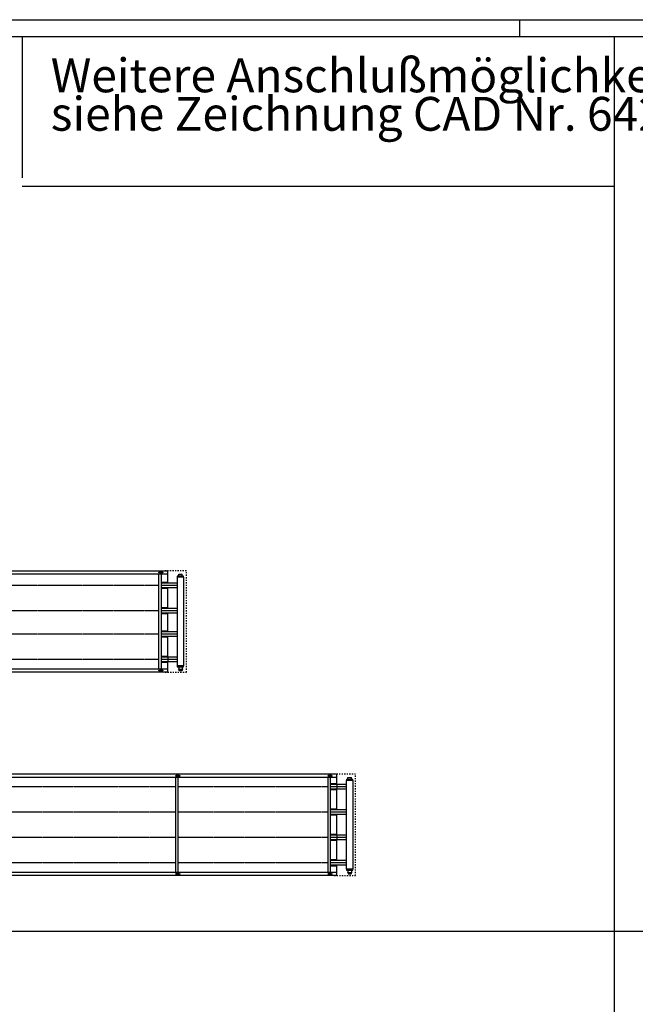
# Model space of a CAD drawing. Units: millimetres. Extents: x -11312 to 5508, y -2440 to 9440.
# Drawn here: x -6266 to -2627, y 3618 to 9440 of the extents above; entities that cross this region are included whole.
import ezdxf

# ---------------------------------------------------------------- set-up
doc = ezdxf.new("R2010")
doc.units = ezdxf.units.MM
doc.linetypes.add('DASHED', pattern=[15, 7, -8])
doc.linetypes.add('DOT_CENTER', pattern=[14, 12, -1, 0, -1])
doc.layers.add('1', color=7, linetype='Continuous')
doc.styles.add('CONVERTER_14', font='txt.shx', dxfattribs={"width": 0.9})

# ---------------------------------------------------------------- blocks, each defined once
blk = doc.blocks.new('_tb_frame_A1Q', base_point=(-448.15, -126.25))
at = {"layer": '1', "color": 2, "linetype": 'Continuous'}
for p, q in [((-448.15, 467.75), (392.85, 467.75)), ((-48.15, 467.75), (-48.15, 462.75))]:
    blk.add_line(p, q, dxfattribs=at)
at = {"layer": '1', "color": 7, "linetype": 'Continuous'}
blk.add_line((-428.15, 462.75), (387.85, 462.75), dxfattribs=at)

msp = doc.modelspace()

# ---------------------------------------------------------------- linework, layer by layer
at = {"color": 2, "linetype": 'Continuous'}
for p, q in [((-5326.3, 6150.6), (-5327.5, 6149.3)), ((-5326.3, 6161.3), (-5305, 6161.3)), ((-5326.3, 6150.6), (-5326.3, 6161.3)), ((-5305, 6150.6), (-5305, 6161.3)), ((-5305, 6150.6), (-5303.7, 6149.3)), ((-5335.4, 6108.8), (-5390.7, 6108.8)), ((-5335.4, 6080.8), (-5390.7, 6080.8)), ((-5335.4, 5958.8), (-5390.7, 5958.8)), ((-5335.4, 5930.8), (-5390.7, 5930.8)), ((-5390.7, 5929.8), (-5390.7, 5930.6)), ((-5335.9, 5820.8), (-5390.7, 5820.8)), ((-5335.9, 5792.8), (-5390.7, 5792.8)), ((-5335.4, 5670.8), (-5390.7, 5670.8)), ((-5335.4, 5642.8), (-5390.7, 5642.8)), ((-5326.3, 5613.1), (-5327.5, 5614.3)), ((-5326.1, 5601), (-5326.6, 5601)), ((-5326.6, 5601), (-5326.6, 5597.9)), ((-5325.4, 5597.8), (-5326.5, 5597.8)), ((-5326.3, 5613.1), (-5326.3, 5602.3)), ((-5326.1, 5601), (-5326.1, 5602.3)), ((-5325.4, 5597.8), (-5325.4, 5592.2)), ((-5324.1, 5591.8), (-5325.4, 5592.2)), ((-5324.1, 5591.8), (-5323.2, 5591.8)), ((-5322.7, 5591.8), (-5323.2, 5591.8)), ((-5322.7, 5591.8), (-5315.6, 5591.8)), ((-5315.6, 5591.8), (-5308.6, 5591.8)), ((-5308.6, 5591.8), (-5308, 5591.8)), ((-5308, 5591.8), (-5307.1, 5591.8)), ((-5307.1, 5591.8), (-5305.8, 5592.2)), ((-5305.8, 5597.8), (-5305.8, 5592.2)), ((-5304.7, 5597.8), (-5305.8, 5597.8)), ((-5305, 5602.3), (-5305.1, 5602.3)), ((-5305.1, 5601), (-5305.1, 5602.3)), ((-5304.6, 5601), (-5305.1, 5601)), ((-5305, 5613.1), (-5303.7, 5614.3)), ((-5305, 5613.1), (-5305, 5602.3)), ((-5304.6, 5601), (-5304.6, 5597.9)), ((-4326.3, 4947.9), (-4326.3, 4958.7)), ((-4326.3, 4958.7), (-4305, 4958.7)), ((-4305, 4947.9), (-4305, 4958.7)), ((-4335.4, 4918.2), (-4390.7, 4918.2)), ((-4335.4, 4890.2), (-4390.7, 4890.2)), ((-4326.3, 4947.9), (-4327.5, 4946.7)), ((-4305, 4947.9), (-4303.7, 4946.7)), ((-4335.4, 4768.2), (-4390.7, 4768.2)), ((-4335.4, 4740.2), (-4390.7, 4740.2)), ((-4390.7, 4739.2), (-4390.7, 4740)), ((-4335.9, 4618.2), (-4390.7, 4618.2)), ((-4335.9, 4590.2), (-4390.7, 4590.2)), ((-4335.4, 4468.2), (-4390.7, 4468.2)), ((-4335.4, 4440.2), (-4390.7, 4440.2)), ((-4326.3, 4410.4), (-4327.5, 4411.7)), ((-4326.6, 4398.4), (-4326.6, 4395.3)), ((-4326.1, 4398.4), (-4326.6, 4398.4)), ((-4325.4, 4395.2), (-4326.5, 4395.2)), ((-4326.3, 4410.4), (-4326.3, 4399.7)), ((-4326.1, 4398.4), (-4326.1, 4399.7)), ((-4325.4, 4395.2), (-4325.4, 4389.6)), ((-4324.1, 4389.2), (-4325.4, 4389.6)), ((-4324.1, 4389.2), (-4323.2, 4389.2)), ((-4322.7, 4389.2), (-4323.2, 4389.2)), ((-4322.7, 4389.2), (-4315.6, 4389.2)), ((-4315.6, 4389.2), (-4308.6, 4389.2)), ((-4308.6, 4389.2), (-4308, 4389.2)), ((-4308, 4389.2), (-4307.1, 4389.2)), ((-4307.1, 4389.2), (-4305.8, 4389.6)), ((-4304.7, 4395.2), (-4305.8, 4395.2)), ((-4305.8, 4395.2), (-4305.8, 4389.6)), ((-4305.1, 4398.4), (-4305.1, 4399.7)), ((-4305, 4399.7), (-4305.1, 4399.7)), ((-4304.6, 4398.4), (-4305.1, 4398.4)), ((-4305, 4410.4), (-4303.7, 4411.7)), ((-4305, 4410.4), (-4305, 4399.7)), ((-4304.6, 4398.4), (-4304.6, 4395.3))]:
    msp.add_line(p, q, dxfattribs=at)
at = {"color": 6, "linetype": 'Continuous'}
for p, q in [((-5326.1, 5602.3), (-5326.3, 5602.3)), ((-5320.5, 5597.8), (-5325.4, 5597.8)), ((-5320.5, 5592.2), (-5320.5, 5597.8)), ((-5310.7, 5597.8), (-5320.5, 5597.8)), ((-5310.7, 5597.8), (-5310.7, 5592.2)), ((-5305.8, 5597.8), (-5310.7, 5597.8)), ((-4326.1, 4399.7), (-4326.3, 4399.7)), ((-4320.5, 4395.2), (-4325.4, 4395.2)), ((-4310.7, 4395.2), (-4320.5, 4395.2)), ((-4320.5, 4389.6), (-4320.5, 4395.2)), ((-4305.8, 4395.2), (-4310.7, 4395.2)), ((-4310.7, 4395.2), (-4310.7, 4389.6))]:
    msp.add_line(p, q, dxfattribs=at)
at = {"color": 2, "linetype": 'Continuous'}
for centre, start, end in [((-5326.5, 5597.9), 180, 270), ((-5304.7, 5597.9), 270, 0), ((-4326.5, 4395.3), 180, 270), ((-4304.7, 4395.3), 270, 0)]:
    msp.add_arc(centre, 0.0999, start, end, dxfattribs=at)
at = {"color": 6, "linetype": 'Continuous'}
for points in [[(-5323.2, 5591.8), (-5323.8, 5591.9), (-5324.3, 5591.9), (-5324.9, 5592), (-5325.4, 5592.2)], [(-5320.5, 5592.2), (-5321, 5592), (-5321.6, 5591.9), (-5322.1, 5591.9), (-5322.7, 5591.8)], [(-5320.5, 5592.2), (-5319.2, 5592), (-5318.1, 5591.9), (-5316.8, 5591.9), (-5315.6, 5591.8)], [(-5310.7, 5592.2), (-5312, 5592), (-5313.2, 5591.9), (-5314.4, 5591.9), (-5315.6, 5591.8)], [(-5308.6, 5591.8), (-5309.1, 5591.9), (-5309.7, 5591.9), (-5310.2, 5592), (-5310.7, 5592.2)], [(-5305.8, 5592.2), (-5306.4, 5592), (-5306.9, 5591.9), (-5307.5, 5591.9), (-5308, 5591.8)], [(-4323.2, 4389.2), (-4323.8, 4389.2), (-4324.3, 4389.3), (-4324.9, 4389.4), (-4325.4, 4389.6)], [(-4320.5, 4389.6), (-4321, 4389.4), (-4321.6, 4389.3), (-4322.1, 4389.2), (-4322.7, 4389.2)], [(-4320.5, 4389.6), (-4319.2, 4389.4), (-4318.1, 4389.3), (-4316.8, 4389.2), (-4315.6, 4389.2)], [(-4310.7, 4389.6), (-4312, 4389.4), (-4313.2, 4389.3), (-4314.4, 4389.2), (-4315.6, 4389.2)], [(-4308.6, 4389.2), (-4309.1, 4389.2), (-4309.7, 4389.3), (-4310.2, 4389.4), (-4310.7, 4389.6)], [(-4305.8, 4389.6), (-4306.4, 4389.4), (-4306.9, 4389.3), (-4307.5, 4389.2), (-4308, 4389.2)]]:
    msp.add_spline(points, degree=3, dxfattribs=at)
at = {"layer": '1', "color": 7, "linetype": 'Continuous'}
for p, q in [((-6251.5, 9340), (-6251.5, 8505)), ((-2751.5, 9340), (-2751.5, -2340)), ((-6251.5, 8455), (-2751.5, 8455)), ((-10911.5, 4050), (5408.5, 4050))]:
    msp.add_line(p, q, dxfattribs=at)
at = {"layer": '1', "color": 2, "linetype": 'Continuous'}
for p, q in [((-10255.9, 6181.8), (-5390.7, 6181.8)), ((-5390.7, 6108.8), (-5390.7, 6181.8)), ((-5334.7, 6143.3), (-5335.9, 6143.3)), ((-5335.9, 6143.3), (-5335.9, 5908.3)), ((-5297.2, 6149.3), (-5334.7, 6149.3)), ((-5334.7, 6149.3), (-5334.7, 6143.3)), ((-5297.2, 6143.3), (-5297.2, 6149.3)), ((-5295.9, 6143.3), (-5297.2, 6143.3)), ((-5295.9, 5908.3), (-5295.9, 6143.3)), ((-5390.7, 5958.8), (-5390.7, 6080.8)), ((-5390.7, 5869.8), (-5390.7, 5930.8)), ((-5390.7, 5820.8), (-5390.7, 5893.8)), ((-5335.9, 5908.3), (-5335.9, 5620.3)), ((-5295.9, 5620.3), (-5295.9, 5908.3)), ((-5390.7, 5670.8), (-5390.7, 5792.8)), ((-5390.7, 5670.8), (-5390.7, 5642.8)), ((-5390.7, 5581.8), (-5390.7, 5642.8)), ((-5335.9, 5620.3), (-5334.7, 5620.3)), ((-5334.7, 5620.3), (-5334.7, 5614.3)), ((-5334.7, 5614.3), (-5297.2, 5614.3)), ((-5297.2, 5620.3), (-5295.9, 5620.3)), ((-5297.2, 5614.3), (-5297.2, 5620.3)), ((-5390.7, 5581.8), (-10255.9, 5581.8)), ((-4390.7, 4979.2), (-10255.9, 4979.2)), ((-4390.7, 4918.2), (-4390.7, 4979.2)), ((-4390.7, 4918.2), (-4390.7, 4890.2)), ((-4390.7, 4768.2), (-4390.7, 4890.2)), ((-4335.9, 4940.7), (-4335.9, 4717.7)), ((-4334.7, 4940.7), (-4335.9, 4940.7)), ((-4334.7, 4946.7), (-4334.7, 4940.7)), ((-4297.2, 4946.7), (-4334.7, 4946.7)), ((-4297.2, 4940.7), (-4297.2, 4946.7)), ((-4295.9, 4940.7), (-4297.2, 4940.7)), ((-4295.9, 4640.7), (-4295.9, 4940.7)), ((-4390.7, 4679.2), (-4390.7, 4740.2)), ((-4335.9, 4717.7), (-4335.9, 4417.7)), ((-4390.7, 4618.2), (-4390.7, 4679.2)), ((-4390.7, 4618.2), (-4390.7, 4590.2)), ((-4295.9, 4417.7), (-4295.9, 4640.7)), ((-4390.7, 4468.2), (-4390.7, 4590.2)), ((-4390.7, 4379.2), (-4390.7, 4440.2)), ((-4390.7, 4379.2), (-10255.9, 4379.2)), ((-4335.9, 4417.7), (-4334.7, 4417.7)), ((-4334.7, 4417.7), (-4334.7, 4411.7)), ((-4334.7, 4411.7), (-4297.2, 4411.7)), ((-4297.2, 4411.7), (-4297.2, 4417.7)), ((-4297.2, 4417.7), (-4295.9, 4417.7))]:
    msp.add_line(p, q, dxfattribs=at)
at = {"layer": '1', "color": 6, "linetype": 'Continuous'}
for p, q in [((-5438.9, 6175.8), (-5430.9, 6175.8)), ((-5438.9, 6170.8), (-5438.9, 6175.8)), ((-5436.7, 6175.8), (-5436.7, 6176.8)), ((-5436.7, 6176.8), (-5426.7, 6176.8)), ((-5430.9, 6166.8), (-5430.9, 6176.8)), ((-5426.7, 6176.8), (-5426.7, 6166.8)), ((-5430.9, 6170.8), (-5438.9, 6170.8)), ((-5436.7, 6166.8), (-5436.7, 6170.8)), ((-5436.7, 6168.8), (-5430.9, 6168.8)), ((-5426.7, 6166.8), (-5436.7, 6166.8)), ((-5438.9, 5592.8), (-5430.9, 5592.8)), ((-5438.9, 5587.8), (-5438.9, 5592.8)), ((-5436.7, 5596.8), (-5426.7, 5596.8)), ((-5436.7, 5592.8), (-5436.7, 5596.8)), ((-5430.9, 5594.8), (-5436.7, 5594.8)), ((-5430.9, 5586.8), (-5430.9, 5596.8)), ((-5426.7, 5596.8), (-5426.7, 5586.8)), ((-5430.9, 5587.8), (-5438.9, 5587.8)), ((-5436.7, 5586.8), (-5436.7, 5587.8)), ((-5426.7, 5586.8), (-5436.7, 5586.8)), ((-5338.9, 4968.2), (-5338.9, 4973.2)), ((-5338.9, 4973.2), (-5330.9, 4973.2)), ((-5330.9, 4968.2), (-5338.9, 4968.2)), ((-5336.7, 4974.2), (-5326.7, 4974.2)), ((-5336.7, 4973.2), (-5336.7, 4974.2)), ((-5336.7, 4964.2), (-5336.7, 4968.2)), ((-5336.7, 4966.2), (-5330.9, 4966.2)), ((-5326.7, 4964.2), (-5336.7, 4964.2)), ((-5330.9, 4964.2), (-5330.9, 4974.2)), ((-5326.7, 4974.2), (-5326.7, 4964.2)), ((-4438.9, 4968.2), (-4438.9, 4973.2)), ((-4438.9, 4973.2), (-4430.9, 4973.2)), ((-4430.9, 4968.2), (-4438.9, 4968.2)), ((-4436.7, 4974.2), (-4426.7, 4974.2)), ((-4436.7, 4973.2), (-4436.7, 4974.2)), ((-4436.7, 4964.2), (-4436.7, 4968.2)), ((-4436.7, 4966.2), (-4430.9, 4966.2)), ((-4426.7, 4964.2), (-4436.7, 4964.2)), ((-4430.9, 4964.2), (-4430.9, 4974.2)), ((-4426.7, 4974.2), (-4426.7, 4964.2)), ((-5338.9, 4385.2), (-5338.9, 4390.2)), ((-5338.9, 4390.2), (-5330.9, 4390.2)), ((-5330.9, 4385.2), (-5338.9, 4385.2)), ((-5336.7, 4390.2), (-5336.7, 4394.2)), ((-5336.7, 4394.2), (-5326.7, 4394.2)), ((-5330.9, 4392.2), (-5336.7, 4392.2)), ((-5336.7, 4384.2), (-5336.7, 4385.2)), ((-5326.7, 4384.2), (-5336.7, 4384.2)), ((-5330.9, 4384.2), (-5330.9, 4394.2)), ((-5326.7, 4394.2), (-5326.7, 4384.2)), ((-4438.9, 4385.2), (-4438.9, 4390.2)), ((-4438.9, 4390.2), (-4430.9, 4390.2)), ((-4430.9, 4385.2), (-4438.9, 4385.2)), ((-4436.7, 4390.2), (-4436.7, 4394.2)), ((-4436.7, 4394.2), (-4426.7, 4394.2)), ((-4430.9, 4392.2), (-4436.7, 4392.2)), ((-4436.7, 4384.2), (-4436.7, 4385.2)), ((-4426.7, 4384.2), (-4436.7, 4384.2)), ((-4430.9, 4384.2), (-4430.9, 4394.2)), ((-4426.7, 4394.2), (-4426.7, 4384.2))]:
    msp.add_line(p, q, dxfattribs=at)
at = {"layer": '1', "color": 1, "linetype": 'DASHED'}
for p, q in [((-5280.9, 6181.8), (-5406.7, 6181.8)), ((-5280.9, 5581.8), (-5280.9, 6181.8)), ((-5406.7, 5581.8), (-5280.9, 5581.8)), ((-4280.9, 4979.2), (-4406.7, 4979.2)), ((-4280.9, 4679.2), (-4280.9, 4979.2)), ((-4280.9, 4379.2), (-4280.9, 4679.2)), ((-4406.7, 4379.2), (-4280.9, 4379.2))]:
    msp.add_line(p, q, dxfattribs=at)
at = {"layer": '1', "color": 1, "linetype": 'Continuous'}
for p, q in [((-5390.7, 6161.8), (-10255.9, 6161.8)), ((-5442.9, 5889.8), (-5442.9, 6161.8)), ((-5430.9, 6161.8), (-5430.9, 5889.8)), ((-5390.7, 6112.9), (-5430.9, 6112.9)), ((-5297.2, 6143.3), (-5334.7, 6143.3)), ((-5390.7, 6108.8), (-5430.9, 6108.8)), ((-5390.7, 6080.8), (-5430.9, 6080.8)), ((-5390.7, 6076.8), (-5430.9, 6076.8)), ((-5390.7, 5962.9), (-5430.9, 5962.9)), ((-5390.7, 5958.8), (-5430.9, 5958.8)), ((-5442.9, 5601.8), (-5442.9, 5889.8)), ((-5390.7, 5930.8), (-5430.9, 5930.8)), ((-5390.7, 5926.8), (-5430.9, 5926.8)), ((-5430.9, 5889.8), (-5430.9, 5601.8)), ((-5390.7, 5824.9), (-5430.9, 5824.9)), ((-5390.7, 5820.8), (-5430.9, 5820.8)), ((-5390.7, 5792.8), (-5430.9, 5792.8)), ((-5390.7, 5788.8), (-5430.9, 5788.8)), ((-5390.7, 5674.9), (-5430.9, 5674.9)), ((-5390.7, 5670.8), (-5430.9, 5670.8)), ((-10255.9, 5601.8), (-5390.7, 5601.8)), ((-5390.7, 5642.8), (-5430.9, 5642.8)), ((-5390.7, 5638.8), (-5430.9, 5638.8)), ((-5297.2, 5620.3), (-5334.7, 5620.3)), ((-4390.7, 4959.2), (-10255.9, 4959.2)), ((-5342.9, 4699.2), (-5342.9, 4959.2)), ((-5330.9, 4959.2), (-5330.9, 4699.2)), ((-4442.9, 4699.2), (-4442.9, 4959.2)), ((-4430.9, 4959.2), (-4430.9, 4699.2)), ((-4390.7, 4922.3), (-4430.9, 4922.3)), ((-4390.7, 4918.2), (-4430.9, 4918.2)), ((-4390.7, 4890.2), (-4430.9, 4890.2)), ((-4297.2, 4940.7), (-4334.7, 4940.7)), ((-4390.7, 4886.1), (-4430.9, 4886.1)), ((-4390.7, 4772.3), (-4430.9, 4772.3)), ((-4390.7, 4768.2), (-4430.9, 4768.2)), ((-4390.7, 4740.2), (-4430.9, 4740.2)), ((-4390.7, 4736.1), (-4430.9, 4736.1)), ((-5342.9, 4399.2), (-5342.9, 4699.2)), ((-5330.9, 4699.2), (-5330.9, 4399.2)), ((-4442.9, 4399.2), (-4442.9, 4699.2)), ((-4430.9, 4699.2), (-4430.9, 4399.2)), ((-4390.7, 4622.3), (-4430.9, 4622.3)), ((-4390.7, 4618.2), (-4430.9, 4618.2)), ((-4390.7, 4590.2), (-4430.9, 4590.2)), ((-4390.7, 4586.1), (-4430.9, 4586.1)), ((-4390.7, 4472.3), (-4430.9, 4472.3)), ((-4390.7, 4468.2), (-4430.9, 4468.2)), ((-4390.7, 4440.2), (-4430.9, 4440.2)), ((-4390.7, 4436.1), (-4430.9, 4436.1)), ((-10255.9, 4399.2), (-4390.7, 4399.2)), ((-4297.2, 4417.7), (-4334.7, 4417.7))]:
    msp.add_line(p, q, dxfattribs=at)
at = {"layer": '1', "color": 6, "linetype": 'DOT_CENTER'}
for p, q in [((-5442.9, 6094.8), (-6330.9, 6094.8)), ((-5335.4, 6094.8), (-5430.9, 6094.8)), ((-5442.9, 5944.8), (-6330.9, 5944.8)), ((-5335.4, 5944.8), (-5430.9, 5944.8)), ((-5442.9, 5806.8), (-6330.9, 5806.8)), ((-5335.4, 5806.8), (-5430.9, 5806.8)), ((-5442.9, 5656.8), (-6330.9, 5656.8)), ((-5335.4, 5656.8), (-5430.9, 5656.8)), ((-5342.9, 4904.2), (-6330.9, 4904.2)), ((-4442.9, 4904.2), (-5330.9, 4904.2)), ((-4335.4, 4904.2), (-4430.9, 4904.2)), ((-5342.9, 4754.2), (-6330.9, 4754.2)), ((-4442.9, 4754.2), (-5330.9, 4754.2)), ((-4335.4, 4754.2), (-4430.9, 4754.2)), ((-5342.9, 4604.2), (-6330.9, 4604.2)), ((-4442.9, 4604.2), (-5330.9, 4604.2)), ((-4335.4, 4604.2), (-4430.9, 4604.2)), ((-5342.9, 4454.2), (-6330.9, 4454.2)), ((-4442.9, 4454.2), (-5330.9, 4454.2)), ((-4335.4, 4454.2), (-4430.9, 4454.2))]:
    msp.add_line(p, q, dxfattribs=at)
at = {"layer": '1', "color": 6, "linetype": 'Continuous'}
for centre in [(-5441.7, 6171.8), (-5421.7, 6171.8), (-5441.7, 5591.8), (-5421.7, 5591.8), (-5341.7, 4969.2), (-5321.7, 4969.2), (-4441.7, 4969.2), (-4421.7, 4969.2), (-5341.7, 4389.2), (-5321.7, 4389.2), (-4441.7, 4389.2), (-4421.7, 4389.2)]:
    msp.add_circle(centre, 1.75, dxfattribs=at)

# ---------------------------------------------------------------- block references
at = {"xscale": 20, "yscale": 20, "zscale": 20}
msp.add_blockref('_tb_frame_A1Q', (-11311.5, -2440), dxfattribs=at)

# ---------------------------------------------------------------- texts
at = {"layer": '1', "color": 2, "insert": (-6082.5, 8721), "char_height": 200, "attachment_point": 7, "line_spacing_factor": 0.681818, "style": 'CONVERTER_14'}
msp.add_mtext('Weitere Anschlußmöglichkeiten\\Psiehe Zeichnung CAD Nr. 642458', dxfattribs=at)

doc.saveas('drawing.dxf')
